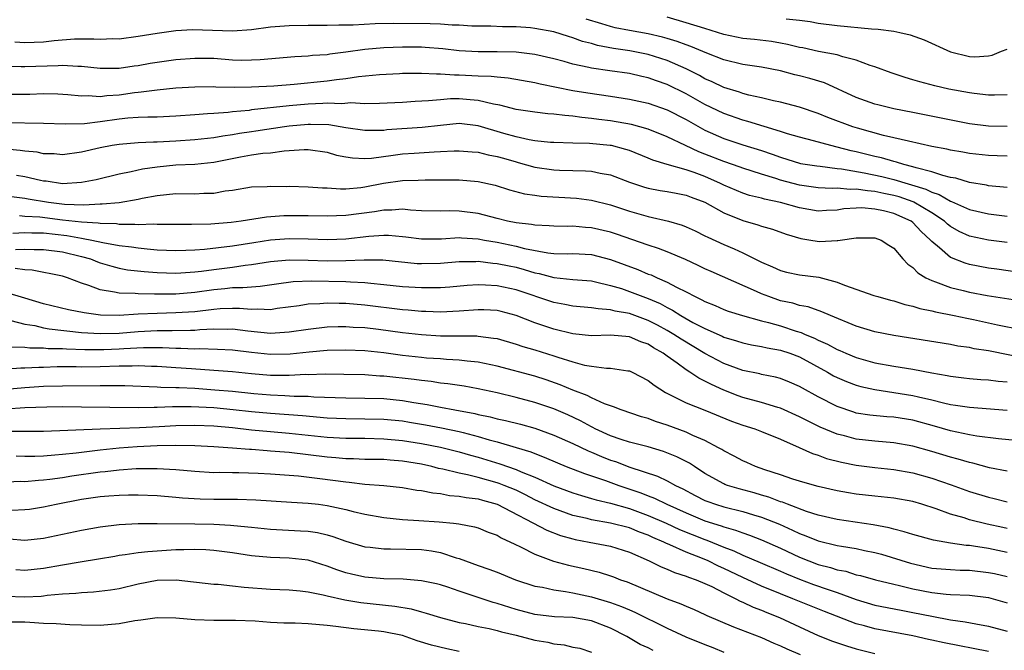
# Model space of a CAD drawing. Units: inches. Extents: x 2577000 to 2580000, y 1545000 to 1548000.
# Drawn here: x 2577106 to 2577211, y 1546444 to 1546510 of the extents above; entities that cross this region are included whole.
import ezdxf

# ---------------------------------------------------------------- set-up
doc = ezdxf.new("R2010")
doc.units = ezdxf.units.IN
doc.header["$MEASUREMENT"] = 0
doc.layers.add('LD25771545_2ft', color=43, linetype='Continuous')

msp = doc.modelspace()

# ---------------------------------------------------------------- linework, layer by layer
at = {"layer": 'LD25771545_2ft'}
for points, elevation in [([(2577211, 1546495.87), (2577209.93, 1546495.93), (2577209, 1546495.96), (2577207, 1546496.17), (2577206.3, 1546496.3), (2577205, 1546496.51), (2577204.62, 1546496.62), (2577203, 1546496.91), (2577200.54, 1546497.46), (2577199, 1546497.84), (2577197.91, 1546498.09), (2577195.16, 1546498.84), (2577194.65, 1546499), (2577192, 1546500), (2577191, 1546500.42), (2577189, 1546501.08), (2577187, 1546501.61), (2577186.24, 1546501.76), (2577185, 1546502.07), (2577183.64, 1546502.36), (2577183, 1546502.53), (2577182.66, 1546502.66), (2577181, 1546503.17), (2577179.77, 1546503.77), (2577179, 1546504.09), (2577178.42, 1546504.42), (2577177, 1546505.13), (2577175, 1546506.02), (2577173, 1546506.65), (2577171.05, 1546507.05), (2577169.31, 1546507.31), (2577167.62, 1546507.62), (2577167, 1546507.81), (2577166.04, 1546508.04), (2577165, 1546508.43), (2577164.56, 1546508.56), (2577163, 1546509.06), (2577161, 1546509.43), (2577160.53, 1546509.47), (2577159, 1546509.58), (2577157.58, 1546509.58), (2577156.35, 1546509.65), (2577155, 1546509.65), (2577154.33, 1546509.67), (2577153, 1546509.75), (2577152.25, 1546509.75), (2577151, 1546509.86), (2577149.92, 1546509.92), (2577146.06, 1546509.94), (2577144.09, 1546509.91), (2577141.76, 1546509.76), (2577140.23, 1546509.77), (2577139, 1546509.72), (2577137, 1546509.74), (2577135, 1546509.71), (2577133, 1546509.54), (2577131, 1546509.27), (2577129, 1546509.12), (2577124.74, 1546509.26), (2577123, 1546509.16), (2577121, 1546508.89), (2577119, 1546508.55), (2577117, 1546508.3), (2577116.31, 1546508.31), (2577115, 1546508.26), (2577114.3, 1546508.3), (2577112.28, 1546508.28), (2577110.1, 1546508.1), (2577109, 1546507.97), (2577107, 1546507.9), (2577105.96, 1546507.96)], 7852), ([(2577211, 1546499.02), (2577209, 1546499.07), (2577207, 1546499.32), (2577205.58, 1546499.58), (2577201, 1546500.5), (2577199, 1546500.91), (2577197.31, 1546501.31), (2577197, 1546501.4), (2577195, 1546502.1), (2577191.64, 1546503.64), (2577190.11, 1546504.11), (2577189, 1546504.41), (2577188.52, 1546504.52), (2577187, 1546504.93), (2577185, 1546505.31), (2577183, 1546505.6), (2577181, 1546506.11), (2577179.19, 1546506.81), (2577177.5, 1546507.5), (2577177, 1546507.68), (2577176.05, 1546508.05), (2577175, 1546508.37), (2577174.51, 1546508.51), (2577173, 1546508.86), (2577171, 1546509.19), (2577169.49, 1546509.49), (2577169, 1546509.61), (2577168.08, 1546509.92), (2577166.41, 1546510.41)], 7850), ([(2577211, 1546502.39), (2577209.65, 1546502.35), (2577209, 1546502.36), (2577207.48, 1546502.52), (2577207, 1546502.59), (2577204.83, 1546503), (2577203.34, 1546503.34), (2577201.75, 1546503.75), (2577201, 1546503.99), (2577200.21, 1546504.21), (2577198.71, 1546504.71), (2577197, 1546505.35), (2577196.49, 1546505.51), (2577195, 1546506.07), (2577193.59, 1546506.41), (2577193, 1546506.61), (2577191.02, 1546506.98), (2577189.35, 1546507.35), (2577189, 1546507.41), (2577187.73, 1546507.73), (2577187, 1546507.87), (2577186.04, 1546508.04), (2577184.24, 1546508.24), (2577183, 1546508.36), (2577181, 1546508.78), (2577180.33, 1546509), (2577179, 1546509.4), (2577177, 1546510.03), (2577175, 1546510.6)], 7848), ([(2577187.58, 1546510.42), (2577189, 1546510.29), (2577190.15, 1546510.15), (2577191, 1546509.99), (2577193, 1546509.74), (2577196.63, 1546509.37), (2577197.34, 1546509.34), (2577199, 1546509.12), (2577199.62, 1546509), (2577200.74, 1546508.74), (2577202.21, 1546508.21), (2577205, 1546506.94), (2577207, 1546506.43), (2577207.58, 1546506.42), (2577209, 1546506.5), (2577209.41, 1546506.59), (2577210.39, 1546507), (2577211, 1546507.23)], 7846), ([(2577211, 1546492.56), (2577209, 1546492.75), (2577208.8, 1546492.8), (2577207, 1546493.09), (2577205.54, 1546493.54), (2577205, 1546493.64), (2577204.17, 1546493.83), (2577203, 1546494.24), (2577201.36, 1546494.64), (2577201, 1546494.77), (2577200.05, 1546495), (2577199.26, 1546495.26), (2577199, 1546495.31), (2577197.7, 1546495.7), (2577197, 1546495.86), (2577195, 1546496.35), (2577194.46, 1546496.46), (2577193, 1546496.85), (2577192.32, 1546497), (2577190.49, 1546497.51), (2577189, 1546497.89), (2577187.75, 1546498.25), (2577187, 1546498.5), (2577183.55, 1546499.55), (2577183, 1546499.69), (2577181, 1546500.41), (2577179, 1546501.37), (2577177, 1546502.49), (2577175, 1546503.49), (2577173.87, 1546503.87), (2577173, 1546504.18), (2577172.32, 1546504.32), (2577171, 1546504.63), (2577168.94, 1546504.94), (2577167, 1546505.2), (2577166.72, 1546505.28), (2577165, 1546505.63), (2577164.09, 1546505.91), (2577163, 1546506.21), (2577161, 1546506.67), (2577159, 1546506.9), (2577157, 1546506.95), (2577155, 1546506.95), (2577153, 1546507.05), (2577151.25, 1546507.25), (2577149.4, 1546507.4), (2577149, 1546507.42), (2577147, 1546507.44), (2577145, 1546507.37), (2577143, 1546507.19), (2577141, 1546506.9), (2577139.31, 1546506.69), (2577139, 1546506.64), (2577137.46, 1546506.54), (2577137, 1546506.48), (2577135.58, 1546506.42), (2577131.91, 1546506.09), (2577131, 1546506.05), (2577129.96, 1546506.04), (2577129, 1546506.07), (2577127, 1546506.22), (2577125, 1546506.25), (2577123, 1546506.09), (2577121, 1546505.82), (2577120.29, 1546505.71), (2577119, 1546505.47), (2577118.58, 1546505.42), (2577117, 1546505.18), (2577115, 1546505.18), (2577113, 1546505.4), (2577112.61, 1546505.39), (2577111, 1546505.5), (2577110.54, 1546505.46), (2577107, 1546505.34), (2577106.63, 1546505.36), (2577105, 1546505.38)], 7854), ([(2577105, 1546502.44), (2577107.53, 1546502.47), (2577109, 1546502.53), (2577110.49, 1546502.49), (2577111.57, 1546502.43), (2577113, 1546502.27), (2577113.7, 1546502.3), (2577115, 1546502.2), (2577115.7, 1546502.3), (2577117, 1546502.38), (2577118.63, 1546502.63), (2577119, 1546502.67), (2577119.31, 1546502.69), (2577121, 1546502.93), (2577123, 1546503.11), (2577125, 1546503.24), (2577127, 1546503.26), (2577127.24, 1546503.24), (2577129.21, 1546503.21), (2577131, 1546503.22), (2577133.35, 1546503.35), (2577135.51, 1546503.51), (2577139, 1546503.86), (2577140.01, 1546504.01), (2577141, 1546504.11), (2577142.32, 1546504.32), (2577144.55, 1546504.55), (2577146.65, 1546504.65), (2577147, 1546504.67), (2577149, 1546504.69), (2577150.6, 1546504.6), (2577151, 1546504.62), (2577152.5, 1546504.5), (2577153, 1546504.5), (2577155, 1546504.41), (2577156.37, 1546504.37), (2577157, 1546504.29), (2577158.18, 1546504.18), (2577161, 1546503.69), (2577161.55, 1546503.56), (2577165, 1546502.86), (2577166.59, 1546502.59), (2577169, 1546502.24), (2577171, 1546501.91), (2577173, 1546501.49), (2577175, 1546500.81), (2577177, 1546499.77), (2577177.49, 1546499.49), (2577179, 1546498.65), (2577181, 1546497.75), (2577183, 1546497.1), (2577185, 1546496.49), (2577186.11, 1546496.11), (2577187, 1546495.77), (2577189.12, 1546495.12), (2577190.85, 1546494.85), (2577191.18, 1546494.82), (2577193, 1546494.58), (2577193.46, 1546494.54), (2577195.87, 1546494.13), (2577197.73, 1546493.73), (2577199, 1546493.4), (2577202.38, 1546492.38), (2577203, 1546492.06), (2577203.81, 1546491.81), (2577205, 1546491.11), (2577205.09, 1546491.09), (2577207, 1546490.23), (2577209, 1546489.76), (2577211, 1546489.54)], 7856), ([(2577211, 1546486.74), (2577209, 1546486.97), (2577207, 1546487.41), (2577205.91, 1546487.91), (2577205, 1546488.43), (2577204.68, 1546488.68), (2577204.34, 1546489), (2577203, 1546489.88), (2577201.12, 1546491), (2577201.04, 1546491.04), (2577199.56, 1546491.56), (2577199, 1546491.71), (2577197.93, 1546491.93), (2577197, 1546492.15), (2577196.2, 1546492.2), (2577195, 1546492.4), (2577194.37, 1546492.37), (2577193, 1546492.48), (2577192.46, 1546492.46), (2577191, 1546492.53), (2577189, 1546492.8), (2577187, 1546493.33), (2577186.49, 1546493.51), (2577185, 1546493.98), (2577183, 1546494.63), (2577182.73, 1546494.73), (2577181, 1546495.31), (2577179, 1546496.11), (2577178.35, 1546496.35), (2577176.95, 1546497), (2577175, 1546497.93), (2577173, 1546498.74), (2577171.23, 1546499.23), (2577169, 1546499.62), (2577167.77, 1546499.77), (2577167, 1546499.89), (2577165.98, 1546499.98), (2577165, 1546500.13), (2577164.18, 1546500.18), (2577163, 1546500.34), (2577162.38, 1546500.38), (2577161, 1546500.54), (2577159, 1546500.83), (2577157.29, 1546501.29), (2577156.61, 1546501.39), (2577155, 1546501.79), (2577154.16, 1546501.84), (2577153, 1546501.96), (2577152.05, 1546501.95), (2577151, 1546501.87), (2577149.74, 1546501.74), (2577148.31, 1546501.69), (2577147, 1546501.59), (2577144.55, 1546501.45), (2577143, 1546501.44), (2577141.52, 1546501.52), (2577140.56, 1546501.44), (2577139, 1546501.5), (2577138.54, 1546501.46), (2577137, 1546501.4), (2577135, 1546501.21), (2577131, 1546500.78), (2577130.74, 1546500.74), (2577129, 1546500.58), (2577128.52, 1546500.52), (2577127, 1546500.42), (2577126.36, 1546500.36), (2577125, 1546500.27), (2577123, 1546500.11), (2577121, 1546500.02), (2577120.02, 1546500.02), (2577119, 1546499.98), (2577117.9, 1546499.9), (2577117, 1546499.8), (2577115, 1546499.51), (2577113.32, 1546499.32), (2577111.27, 1546499.27), (2577109, 1546499.35), (2577105, 1546499.41)], 7858), ([(2577213, 1546483.47), (2577209.9, 1546483.9), (2577209, 1546484.02), (2577207, 1546484.41), (2577206.54, 1546484.54), (2577205.1, 1546485.1), (2577205, 1546485.16), (2577203.84, 1546486.16), (2577203, 1546486.85), (2577202.87, 1546487), (2577201.89, 1546487.89), (2577201, 1546488.87), (2577200.83, 1546489), (2577199, 1546489.81), (2577197.91, 1546490.09), (2577197, 1546490.28), (2577195.6, 1546490.4), (2577195, 1546490.39), (2577193.7, 1546490.3), (2577193, 1546490.18), (2577191.87, 1546490.13), (2577191, 1546490.06), (2577189, 1546490.41), (2577187, 1546490.99), (2577185.32, 1546491.32), (2577185, 1546491.42), (2577183.73, 1546491.73), (2577183, 1546491.98), (2577181, 1546492.83), (2577180.66, 1546493), (2577179, 1546493.72), (2577177.85, 1546494.15), (2577177, 1546494.44), (2577175.01, 1546495.01), (2577173.47, 1546495.47), (2577173, 1546495.68), (2577171, 1546496.47), (2577170.61, 1546496.61), (2577169.1, 1546497), (2577168.97, 1546497.03), (2577166.77, 1546497.23), (2577165, 1546497.26), (2577163, 1546497.33), (2577162.65, 1546497.35), (2577161, 1546497.52), (2577160.38, 1546497.62), (2577159, 1546497.92), (2577157.71, 1546498.29), (2577155, 1546499.11), (2577153, 1546499.33), (2577151, 1546499.15), (2577149.06, 1546498.94), (2577145.34, 1546498.66), (2577145, 1546498.61), (2577143.39, 1546498.61), (2577143, 1546498.59), (2577141, 1546498.88), (2577139.19, 1546499.19), (2577137.25, 1546499.25), (2577137, 1546499.24), (2577135, 1546499.07), (2577134.51, 1546499), (2577131.46, 1546498.54), (2577131, 1546498.48), (2577129.72, 1546498.28), (2577129, 1546498.16), (2577127.98, 1546498.02), (2577127, 1546497.84), (2577125, 1546497.63), (2577123, 1546497.48), (2577121, 1546497.36), (2577120.64, 1546497.36), (2577119, 1546497.29), (2577117, 1546497.13), (2577116.25, 1546497), (2577115, 1546496.76), (2577113, 1546496.3), (2577111, 1546496.04), (2577110.12, 1546496.12), (2577109, 1546496.14), (2577108.3, 1546496.3), (2577107, 1546496.42), (2577106.5, 1546496.5), (2577104.65, 1546496.65)], 7860), ([(2577106.12, 1546493.88), (2577107, 1546493.74), (2577108.66, 1546493.34), (2577109, 1546493.28), (2577109.26, 1546493.26), (2577111, 1546492.99), (2577113, 1546493.12), (2577114.57, 1546493.43), (2577117, 1546494.01), (2577118.26, 1546494.26), (2577119.46, 1546494.54), (2577121, 1546494.77), (2577123, 1546494.96), (2577125, 1546495.05), (2577127, 1546495.26), (2577129.82, 1546495.82), (2577131, 1546496.02), (2577132.19, 1546496.19), (2577133, 1546496.25), (2577134.45, 1546496.45), (2577135, 1546496.47), (2577136.59, 1546496.59), (2577137, 1546496.59), (2577139, 1546496.3), (2577140, 1546496), (2577141, 1546495.81), (2577141.7, 1546495.7), (2577143, 1546495.65), (2577143.69, 1546495.69), (2577145.98, 1546495.98), (2577147, 1546496.13), (2577148.22, 1546496.22), (2577150.35, 1546496.35), (2577151, 1546496.37), (2577152.45, 1546496.45), (2577153, 1546496.46), (2577154.36, 1546496.36), (2577155, 1546496.32), (2577156.04, 1546496.04), (2577157, 1546495.86), (2577157.66, 1546495.66), (2577159, 1546495.27), (2577159.22, 1546495.22), (2577161, 1546494.73), (2577163, 1546494.43), (2577163.61, 1546494.39), (2577165, 1546494.35), (2577166.34, 1546494.34), (2577167, 1546494.29), (2577167.91, 1546494.09), (2577169, 1546493.92), (2577171, 1546493.14), (2577172.6, 1546492.6), (2577173, 1546492.49), (2577174.26, 1546492.26), (2577175, 1546492.15), (2577175.95, 1546491.95), (2577177, 1546491.76), (2577177.54, 1546491.54), (2577179, 1546491.01), (2577181, 1546489.89), (2577183, 1546489.06), (2577184.61, 1546488.61), (2577185, 1546488.46), (2577186.15, 1546488.15), (2577187.61, 1546487.61), (2577189.16, 1546487.16), (2577190.2, 1546487), (2577190.88, 1546486.88), (2577191.16, 1546486.84), (2577193, 1546486.95), (2577193.06, 1546486.94), (2577193.33, 1546487), (2577195, 1546487.23), (2577197, 1546487.22), (2577197.64, 1546487), (2577198.45, 1546486.45), (2577199, 1546486.14), (2577199.94, 1546485), (2577200.46, 1546484.46), (2577201, 1546484.1), (2577201.52, 1546483.52), (2577202.39, 1546483), (2577203, 1546482.7), (2577203.42, 1546482.58), (2577205, 1546481.98), (2577206.34, 1546481.66), (2577207, 1546481.49), (2577208.87, 1546481.13), (2577212.56, 1546480.56)], 7862), ([(2577105.6, 1546491.6), (2577107, 1546491.43), (2577107.36, 1546491.36), (2577109.51, 1546491), (2577111.2, 1546490.8), (2577113.27, 1546490.73), (2577115, 1546490.82), (2577115.18, 1546490.82), (2577117.01, 1546490.99), (2577119, 1546491.33), (2577119.43, 1546491.43), (2577121, 1546491.72), (2577123, 1546491.92), (2577125, 1546491.91), (2577125.97, 1546491.97), (2577127, 1546491.97), (2577128.21, 1546492.21), (2577129, 1546492.3), (2577131, 1546492.63), (2577132.67, 1546492.67), (2577133, 1546492.7), (2577134.67, 1546492.67), (2577135, 1546492.69), (2577137, 1546492.65), (2577138.53, 1546492.53), (2577139, 1546492.52), (2577140.43, 1546492.43), (2577141, 1546492.44), (2577142.57, 1546492.57), (2577143, 1546492.63), (2577144.98, 1546493.02), (2577147, 1546493.31), (2577148.65, 1546493.35), (2577149.39, 1546493.39), (2577153, 1546493.37), (2577155, 1546493.2), (2577156.8, 1546492.8), (2577158.31, 1546492.31), (2577159.89, 1546491.89), (2577161, 1546491.76), (2577161.66, 1546491.66), (2577165.42, 1546491.42), (2577167, 1546491.23), (2577169, 1546490.73), (2577171, 1546490.06), (2577173, 1546489.48), (2577175.14, 1546489), (2577176.58, 1546488.58), (2577177, 1546488.41), (2577177.97, 1546487.97), (2577179, 1546487.46), (2577179.3, 1546487.3), (2577181, 1546486.53), (2577182.08, 1546486.08), (2577183, 1546485.65), (2577185, 1546484.64), (2577186.15, 1546484.15), (2577187, 1546483.76), (2577187.62, 1546483.61), (2577189, 1546483.32), (2577191.07, 1546483.07), (2577193, 1546482.54), (2577193.78, 1546482.22), (2577196.86, 1546481.14), (2577197.31, 1546481), (2577198.64, 1546480.64), (2577199, 1546480.55), (2577200.17, 1546480.17), (2577201, 1546480), (2577201.75, 1546479.75), (2577203, 1546479.5), (2577203.39, 1546479.39), (2577205.38, 1546479), (2577206.71, 1546478.71), (2577207.43, 1546478.57), (2577209.97, 1546478.03), (2577212.49, 1546477.51)], 7864), ([(2577213.69, 1546474.31), (2577209, 1546475.27), (2577207.49, 1546475.49), (2577207, 1546475.6), (2577205.77, 1546475.77), (2577205, 1546475.92), (2577199, 1546476.87), (2577197, 1546477.26), (2577195, 1546477.87), (2577192.29, 1546479), (2577191.39, 1546479.39), (2577189.91, 1546479.91), (2577189, 1546480.07), (2577188.3, 1546480.3), (2577187, 1546480.57), (2577185.75, 1546481), (2577185, 1546481.29), (2577184.45, 1546481.55), (2577179.65, 1546483.65), (2577179, 1546483.94), (2577178.29, 1546484.29), (2577176.93, 1546484.93), (2577175, 1546485.74), (2577174.09, 1546486.09), (2577173, 1546486.44), (2577169.62, 1546487.62), (2577169, 1546487.83), (2577167, 1546488.31), (2577166.34, 1546488.34), (2577165, 1546488.46), (2577164.45, 1546488.45), (2577163, 1546488.46), (2577162.52, 1546488.52), (2577161, 1546488.57), (2577160.65, 1546488.65), (2577159, 1546488.82), (2577158.09, 1546489), (2577157, 1546489.27), (2577155, 1546489.81), (2577153, 1546490.07), (2577151.92, 1546490.08), (2577151, 1546490.06), (2577149, 1546490.11), (2577147.84, 1546490.16), (2577147, 1546490.26), (2577145.85, 1546490.15), (2577145, 1546490.16), (2577144.02, 1546489.98), (2577141, 1546489.6), (2577139, 1546489.54), (2577137, 1546489.58), (2577135, 1546489.58), (2577134.44, 1546489.56), (2577132.58, 1546489.42), (2577129.9, 1546489), (2577128.86, 1546488.86), (2577126.68, 1546488.68), (2577124.64, 1546488.64), (2577123, 1546488.65), (2577122.66, 1546488.66), (2577121, 1546488.63), (2577120.67, 1546488.67), (2577119, 1546488.62), (2577118.66, 1546488.66), (2577117, 1546488.65), (2577116.7, 1546488.7), (2577115, 1546488.74), (2577114.78, 1546488.78), (2577113, 1546488.88), (2577111, 1546489.1), (2577108.59, 1546489.41), (2577107, 1546489.51), (2577106.43, 1546489.57)], 7866), ([(2577105.73, 1546487.73), (2577107, 1546487.8), (2577107.76, 1546487.76), (2577109, 1546487.75), (2577111.47, 1546487.47), (2577113, 1546487.19), (2577113.18, 1546487.18), (2577114.09, 1546487), (2577115.26, 1546486.74), (2577117, 1546486.43), (2577118.29, 1546486.29), (2577119, 1546486.17), (2577119.94, 1546486.06), (2577121, 1546485.97), (2577123, 1546485.89), (2577124.06, 1546485.94), (2577125, 1546485.96), (2577126.03, 1546486.02), (2577129, 1546486.38), (2577131.25, 1546486.75), (2577133, 1546487.01), (2577135, 1546487.15), (2577137, 1546487.14), (2577139.07, 1546487.07), (2577141, 1546487.14), (2577143.41, 1546487.41), (2577145, 1546487.51), (2577145.51, 1546487.51), (2577147, 1546487.39), (2577147.35, 1546487.35), (2577149, 1546487.13), (2577151.13, 1546487.13), (2577153, 1546487.26), (2577153.23, 1546487.24), (2577155, 1546487.13), (2577155.66, 1546487), (2577157, 1546486.77), (2577159, 1546486.35), (2577159.89, 1546486.11), (2577162.36, 1546485.64), (2577163, 1546485.58), (2577164.45, 1546485.55), (2577165, 1546485.56), (2577167, 1546485.46), (2577169, 1546484.94), (2577171.88, 1546483.88), (2577173, 1546483.4), (2577173.3, 1546483.3), (2577173.93, 1546483), (2577175, 1546482.55), (2577176, 1546482), (2577177, 1546481.51), (2577177.97, 1546481), (2577178.68, 1546480.68), (2577179, 1546480.49), (2577180.07, 1546480.07), (2577181, 1546479.65), (2577181.47, 1546479.47), (2577182.96, 1546479), (2577185, 1546478.45), (2577185.74, 1546478.26), (2577187, 1546477.9), (2577188.65, 1546477.35), (2577189.2, 1546477.2), (2577189.61, 1546477), (2577190.61, 1546476.61), (2577191, 1546476.4), (2577191.98, 1546475.98), (2577193, 1546475.4), (2577193.29, 1546475.29), (2577193.91, 1546475), (2577195, 1546474.55), (2577197, 1546474), (2577199, 1546473.64), (2577201, 1546473.31), (2577203, 1546472.93), (2577204.65, 1546472.65), (2577205, 1546472.57), (2577206.4, 1546472.4), (2577207, 1546472.32), (2577208.22, 1546472.22), (2577209, 1546472.18), (2577210.04, 1546472.04), (2577211, 1546471.97)], 7868), ([(2577106.02, 1546485.98), (2577107, 1546486.04), (2577107.99, 1546486), (2577109, 1546485.99), (2577111, 1546485.74), (2577113, 1546485.27), (2577113.97, 1546485), (2577114.7, 1546484.7), (2577115, 1546484.59), (2577116.22, 1546484.22), (2577117, 1546484.02), (2577117.86, 1546483.86), (2577119.65, 1546483.65), (2577121, 1546483.55), (2577123, 1546483.49), (2577123.51, 1546483.51), (2577125, 1546483.63), (2577125.71, 1546483.71), (2577127, 1546483.89), (2577129, 1546484.12), (2577130.34, 1546484.34), (2577131, 1546484.4), (2577133, 1546484.72), (2577135, 1546484.9), (2577137, 1546484.87), (2577139, 1546484.79), (2577141, 1546484.82), (2577142.91, 1546484.91), (2577144.9, 1546484.9), (2577148.53, 1546484.53), (2577149, 1546484.5), (2577151, 1546484.54), (2577153, 1546484.73), (2577154.74, 1546484.74), (2577155, 1546484.76), (2577156.56, 1546484.56), (2577157, 1546484.53), (2577158.26, 1546484.26), (2577159, 1546484.12), (2577159.88, 1546483.88), (2577161, 1546483.53), (2577161.45, 1546483.45), (2577163, 1546483.03), (2577165, 1546482.83), (2577167, 1546482.66), (2577167.42, 1546482.58), (2577169, 1546482.2), (2577170.15, 1546481.85), (2577171, 1546481.56), (2577172.44, 1546481), (2577173, 1546480.8), (2577174.26, 1546480.26), (2577175, 1546479.84), (2577175.57, 1546479.57), (2577176.43, 1546479), (2577177.72, 1546478.28), (2577179, 1546477.62), (2577180.81, 1546476.81), (2577181, 1546476.7), (2577182.33, 1546476.33), (2577183, 1546476.1), (2577183.91, 1546475.91), (2577185, 1546475.73), (2577185.58, 1546475.58), (2577187, 1546475.33), (2577187.99, 1546475), (2577189, 1546474.61), (2577191.99, 1546473), (2577192.62, 1546472.62), (2577193, 1546472.43), (2577194, 1546472), (2577195, 1546471.62), (2577195.49, 1546471.49), (2577197, 1546471.15), (2577199, 1546470.86), (2577201, 1546470.54), (2577201.62, 1546470.38), (2577203, 1546470.08), (2577204.24, 1546469.76), (2577205, 1546469.59), (2577205.52, 1546469.52), (2577207, 1546469.28), (2577211, 1546468.99)], 7870), ([(2577213, 1546465.64), (2577210.08, 1546465.92), (2577207.78, 1546466.22), (2577207, 1546466.36), (2577205, 1546466.79), (2577203.29, 1546467.29), (2577201, 1546467.91), (2577199, 1546468.23), (2577198.27, 1546468.27), (2577196.45, 1546468.45), (2577195, 1546468.67), (2577194.75, 1546468.75), (2577193, 1546469.35), (2577191, 1546470.38), (2577189.31, 1546471.3), (2577189, 1546471.49), (2577187.94, 1546471.94), (2577187, 1546472.32), (2577186.47, 1546472.47), (2577185, 1546472.76), (2577184.81, 1546472.81), (2577183, 1546473.17), (2577181, 1546473.92), (2577179, 1546474.99), (2577176.48, 1546476.48), (2577175.7, 1546477), (2577175, 1546477.42), (2577173.98, 1546477.98), (2577173, 1546478.49), (2577171, 1546479.22), (2577169.48, 1546479.48), (2577169, 1546479.62), (2577167.7, 1546479.7), (2577167, 1546479.83), (2577165, 1546480), (2577164.17, 1546480.17), (2577163, 1546480.37), (2577159, 1546481.74), (2577157, 1546482.16), (2577155.77, 1546482.23), (2577155, 1546482.24), (2577153.83, 1546482.17), (2577151.99, 1546482.01), (2577151, 1546481.94), (2577150.08, 1546481.92), (2577149, 1546481.92), (2577147, 1546482.04), (2577145, 1546482.26), (2577143.62, 1546482.38), (2577143, 1546482.46), (2577141.48, 1546482.52), (2577141, 1546482.57), (2577137.36, 1546482.64), (2577135.42, 1546482.58), (2577133.66, 1546482.34), (2577131.93, 1546482.07), (2577131, 1546482.01), (2577130.08, 1546481.92), (2577129, 1546481.92), (2577128.17, 1546481.83), (2577127, 1546481.74), (2577125, 1546481.44), (2577123, 1546481.26), (2577121, 1546481.26), (2577120.72, 1546481.28), (2577119, 1546481.29), (2577118.67, 1546481.33), (2577117, 1546481.36), (2577116.51, 1546481.49), (2577115, 1546481.72), (2577113.8, 1546482.2), (2577113, 1546482.44), (2577111.54, 1546483), (2577111, 1546483.17), (2577107.8, 1546483.8), (2577107, 1546483.84), (2577106, 1546484)], 7872), ([(2577211, 1546462.51), (2577209.12, 1546462.88), (2577207.35, 1546463.35), (2577207, 1546463.42), (2577205.79, 1546463.79), (2577205, 1546463.99), (2577203, 1546464.6), (2577201, 1546465.16), (2577199, 1546465.52), (2577197, 1546465.68), (2577195, 1546465.91), (2577193.76, 1546466.24), (2577193, 1546466.42), (2577191.18, 1546467.18), (2577189.84, 1546467.84), (2577189, 1546468.28), (2577187, 1546469.2), (2577186.73, 1546469.27), (2577185, 1546469.79), (2577183, 1546470.32), (2577182.5, 1546470.5), (2577181, 1546471.1), (2577179.68, 1546471.68), (2577179, 1546472.06), (2577178.35, 1546472.35), (2577177.41, 1546473), (2577177, 1546473.25), (2577176.05, 1546473.95), (2577175, 1546474.69), (2577174.58, 1546475), (2577173.57, 1546475.57), (2577173, 1546475.95), (2577172.22, 1546476.22), (2577171, 1546476.75), (2577169, 1546476.93), (2577167, 1546476.86), (2577165, 1546477.05), (2577163, 1546477.54), (2577161, 1546478.21), (2577159, 1546479.01), (2577157.42, 1546479.42), (2577157, 1546479.52), (2577155.59, 1546479.59), (2577155, 1546479.6), (2577153, 1546479.46), (2577151, 1546479.37), (2577149.44, 1546479.44), (2577149, 1546479.44), (2577147.58, 1546479.58), (2577147, 1546479.61), (2577143, 1546480.11), (2577141, 1546480.29), (2577140.28, 1546480.28), (2577139, 1546480.32), (2577138.24, 1546480.24), (2577137, 1546480.2), (2577136.03, 1546480.03), (2577133.73, 1546479.73), (2577133, 1546479.61), (2577131.67, 1546479.67), (2577131, 1546479.63), (2577129.74, 1546479.74), (2577129, 1546479.74), (2577127.7, 1546479.7), (2577127, 1546479.65), (2577125, 1546479.41), (2577123, 1546479.27), (2577121, 1546479.23), (2577119, 1546479.13), (2577117, 1546478.99), (2577115.03, 1546479.03), (2577113.28, 1546479.28), (2577111.62, 1546479.62), (2577109, 1546480.23), (2577107, 1546480.85), (2577105, 1546481.43)], 7874), ([(2577105.54, 1546478.46), (2577107, 1546478.1), (2577108.07, 1546477.93), (2577109, 1546477.7), (2577109.59, 1546477.59), (2577113, 1546477.21), (2577115, 1546477.08), (2577117, 1546477.13), (2577119, 1546477.3), (2577121, 1546477.41), (2577122.59, 1546477.41), (2577124.56, 1546477.44), (2577125, 1546477.46), (2577125.52, 1546477.52), (2577127, 1546477.59), (2577128.43, 1546477.57), (2577129, 1546477.59), (2577130.62, 1546477.38), (2577133, 1546477.15), (2577135, 1546477.27), (2577137, 1546477.57), (2577139, 1546477.79), (2577140.16, 1546477.84), (2577141, 1546477.84), (2577141.78, 1546477.78), (2577143, 1546477.72), (2577144.44, 1546477.56), (2577147, 1546477.21), (2577149, 1546476.98), (2577151, 1546476.86), (2577152.86, 1546476.86), (2577154.84, 1546476.84), (2577155, 1546476.83), (2577156.62, 1546476.62), (2577157, 1546476.55), (2577159, 1546475.97), (2577159.72, 1546475.72), (2577161, 1546475.35), (2577163, 1546474.73), (2577163.42, 1546474.58), (2577165, 1546474.08), (2577166.25, 1546473.75), (2577167, 1546473.62), (2577168.57, 1546473.43), (2577169, 1546473.44), (2577170.85, 1546473.15), (2577171, 1546473.14), (2577171.31, 1546473), (2577173, 1546472.12), (2577173.61, 1546471.61), (2577174.83, 1546470.83), (2577175.46, 1546470.54), (2577177, 1546469.75), (2577179, 1546468.98), (2577181.81, 1546467.81), (2577183, 1546467.39), (2577184.29, 1546467), (2577185, 1546466.73), (2577187, 1546465.89), (2577188.98, 1546465.02), (2577190.38, 1546464.38), (2577191, 1546464.2), (2577191.87, 1546463.87), (2577193.47, 1546463.47), (2577195, 1546463.16), (2577197, 1546462.89), (2577199, 1546462.68), (2577201, 1546462.34), (2577203, 1546461.78), (2577205.07, 1546461.07), (2577207, 1546460.37), (2577209, 1546459.76), (2577209.62, 1546459.62), (2577211, 1546459.26)], 7876), ([(2577211, 1546456.44), (2577210.53, 1546456.53), (2577208.88, 1546456.88), (2577207, 1546457.37), (2577206.45, 1546457.55), (2577205, 1546457.96), (2577203.49, 1546458.51), (2577201.97, 1546459), (2577201, 1546459.3), (2577199, 1546459.65), (2577197, 1546459.85), (2577195, 1546460.09), (2577194.21, 1546460.21), (2577193, 1546460.43), (2577191, 1546460.88), (2577189.36, 1546461.36), (2577188.32, 1546461.68), (2577187, 1546462.13), (2577185.34, 1546462.66), (2577184.36, 1546463), (2577183.43, 1546463.43), (2577183, 1546463.6), (2577182.1, 1546464.1), (2577181, 1546464.65), (2577180.79, 1546464.79), (2577180.42, 1546465), (2577179, 1546465.75), (2577177.7, 1546466.3), (2577177, 1546466.64), (2577175, 1546467.37), (2577173.77, 1546467.77), (2577173, 1546468.08), (2577172.28, 1546468.28), (2577170.12, 1546469), (2577169.33, 1546469.33), (2577169, 1546469.42), (2577168.35, 1546469.65), (2577167, 1546470.27), (2577166.53, 1546470.53), (2577165, 1546471.1), (2577163.67, 1546471.67), (2577162.18, 1546472.18), (2577161, 1546472.56), (2577157, 1546473.64), (2577155, 1546474.06), (2577153.83, 1546474.17), (2577153, 1546474.27), (2577151.66, 1546474.33), (2577151, 1546474.4), (2577149.51, 1546474.49), (2577149, 1546474.54), (2577147, 1546474.76), (2577145, 1546475.04), (2577143, 1546475.25), (2577141, 1546475.33), (2577139, 1546475.28), (2577137.11, 1546475.11), (2577135.1, 1546474.9), (2577133, 1546474.86), (2577131, 1546475.07), (2577129, 1546475.33), (2577127.41, 1546475.41), (2577125.46, 1546475.46), (2577125, 1546475.44), (2577123.52, 1546475.52), (2577123, 1546475.51), (2577121.58, 1546475.58), (2577119.57, 1546475.57), (2577117.48, 1546475.48), (2577117, 1546475.44), (2577115.37, 1546475.37), (2577113.36, 1546475.36), (2577111.43, 1546475.43), (2577111, 1546475.47), (2577109.49, 1546475.49), (2577109, 1546475.54), (2577107.55, 1546475.55), (2577107, 1546475.63), (2577105.64, 1546475.64)], 7878), ([(2577211, 1546453.91), (2577209, 1546454.31), (2577207.43, 1546454.57), (2577207, 1546454.62), (2577206.64, 1546454.64), (2577205, 1546454.88), (2577203.19, 1546455.19), (2577201, 1546455.81), (2577200.1, 1546456.1), (2577199, 1546456.36), (2577198.51, 1546456.51), (2577196.82, 1546456.82), (2577193, 1546457.38), (2577191, 1546457.84), (2577189.76, 1546458.24), (2577187.73, 1546459), (2577187.21, 1546459.21), (2577187, 1546459.27), (2577185.75, 1546459.75), (2577185, 1546459.96), (2577184.2, 1546460.2), (2577182.63, 1546460.63), (2577181.39, 1546461), (2577181.11, 1546461.11), (2577181, 1546461.16), (2577179, 1546462.28), (2577177.88, 1546463), (2577177.35, 1546463.35), (2577176.03, 1546464.03), (2577174.6, 1546464.6), (2577173, 1546465.08), (2577171, 1546465.59), (2577170.14, 1546465.86), (2577169, 1546466.25), (2577167.39, 1546467), (2577167.14, 1546467.14), (2577167, 1546467.2), (2577165.84, 1546467.84), (2577164.47, 1546468.47), (2577163, 1546469.11), (2577161, 1546469.78), (2577159, 1546470.31), (2577157, 1546470.8), (2577155, 1546471.24), (2577153.5, 1546471.5), (2577151.77, 1546471.77), (2577151, 1546471.84), (2577150.01, 1546472.01), (2577149, 1546472.11), (2577148.22, 1546472.22), (2577145, 1546472.56), (2577144.58, 1546472.58), (2577143, 1546472.7), (2577140.76, 1546472.76), (2577138.79, 1546472.79), (2577137, 1546472.73), (2577136.74, 1546472.74), (2577135, 1546472.65), (2577134.66, 1546472.66), (2577133, 1546472.66), (2577131, 1546472.82), (2577129, 1546473.03), (2577127, 1546473.18), (2577124.66, 1546473.34), (2577123, 1546473.47), (2577121, 1546473.6), (2577120.4, 1546473.6), (2577119, 1546473.67), (2577118.36, 1546473.64), (2577117, 1546473.65), (2577115, 1546473.57), (2577113, 1546473.54), (2577112.44, 1546473.56), (2577110.44, 1546473.56), (2577109, 1546473.51), (2577108.49, 1546473.51), (2577107, 1546473.41), (2577106.58, 1546473.42), (2577104.72, 1546473.28)], 7880), ([(2577105, 1546471.2), (2577107, 1546471.37), (2577109, 1546471.5), (2577111, 1546471.56), (2577115, 1546471.57), (2577115.59, 1546471.59), (2577117.58, 1546471.58), (2577121, 1546471.45), (2577121.42, 1546471.42), (2577123, 1546471.39), (2577123.36, 1546471.36), (2577125, 1546471.29), (2577127.13, 1546471.13), (2577129, 1546470.97), (2577131.26, 1546470.73), (2577133, 1546470.59), (2577134.54, 1546470.54), (2577135.53, 1546470.47), (2577137, 1546470.45), (2577137.6, 1546470.4), (2577141, 1546470.28), (2577143, 1546470.26), (2577145, 1546470.2), (2577147, 1546470.01), (2577148.2, 1546469.8), (2577149.59, 1546469.59), (2577151, 1546469.3), (2577152.54, 1546469), (2577154.63, 1546468.63), (2577155, 1546468.53), (2577156.27, 1546468.27), (2577157, 1546468.07), (2577157.88, 1546467.88), (2577159.48, 1546467.48), (2577161, 1546467.06), (2577163, 1546466.32), (2577165, 1546465.44), (2577166.65, 1546464.65), (2577167, 1546464.52), (2577168.06, 1546464.06), (2577169, 1546463.69), (2577169.53, 1546463.53), (2577171.05, 1546462.95), (2577173.99, 1546461.99), (2577175, 1546461.5), (2577175.89, 1546461), (2577176.65, 1546460.65), (2577177.95, 1546459.95), (2577179, 1546459.42), (2577179.29, 1546459.29), (2577180.11, 1546459), (2577181, 1546458.72), (2577183, 1546458.22), (2577184.13, 1546457.87), (2577185, 1546457.62), (2577186.88, 1546456.88), (2577188.27, 1546456.27), (2577189, 1546455.92), (2577189.67, 1546455.67), (2577191, 1546455.12), (2577193, 1546454.64), (2577193.45, 1546454.55), (2577195, 1546454.31), (2577195.89, 1546454.11), (2577197, 1546453.89), (2577197.7, 1546453.7), (2577200.77, 1546452.77), (2577203, 1546452.25), (2577205, 1546452.08), (2577206.03, 1546452.03), (2577207, 1546452.02), (2577209, 1546451.79), (2577209.66, 1546451.66), (2577211, 1546451.36)], 7882), ([(2577105, 1546469.11), (2577107, 1546469.24), (2577109.33, 1546469.33), (2577111, 1546469.35), (2577113, 1546469.33), (2577119, 1546469.24), (2577120.71, 1546469.29), (2577121, 1546469.28), (2577122.63, 1546469.37), (2577124.62, 1546469.38), (2577127, 1546469.25), (2577129.07, 1546469.06), (2577131, 1546468.84), (2577133, 1546468.64), (2577136.4, 1546468.4), (2577139, 1546468.17), (2577141, 1546468.08), (2577143, 1546468.07), (2577145, 1546468.03), (2577147, 1546467.83), (2577147.71, 1546467.71), (2577149.42, 1546467.42), (2577151.1, 1546467.1), (2577153, 1546466.7), (2577153.41, 1546466.59), (2577155, 1546466.19), (2577156.17, 1546465.83), (2577157, 1546465.62), (2577159, 1546465.03), (2577160.56, 1546464.56), (2577161, 1546464.37), (2577161.99, 1546463.99), (2577163.38, 1546463.38), (2577164.31, 1546463), (2577166.26, 1546462.26), (2577168.48, 1546461.52), (2577169.88, 1546461), (2577172.22, 1546460.22), (2577173, 1546459.9), (2577173.66, 1546459.66), (2577174.98, 1546459), (2577177, 1546458.09), (2577179, 1546457.26), (2577180.71, 1546456.71), (2577181, 1546456.6), (2577182.25, 1546456.25), (2577183, 1546455.97), (2577183.73, 1546455.73), (2577185, 1546455.24), (2577187, 1546454.36), (2577189, 1546453.41), (2577190, 1546453), (2577191, 1546452.62), (2577192.3, 1546452.3), (2577193, 1546452.06), (2577193.9, 1546451.9), (2577195, 1546451.54), (2577195.45, 1546451.45), (2577197.04, 1546451), (2577199, 1546450.53), (2577199.6, 1546450.4), (2577201, 1546450.05), (2577203, 1546449.64), (2577204.53, 1546449.47), (2577205, 1546449.44), (2577207, 1546449.37), (2577209, 1546449.12), (2577211, 1546448.55)], 7884), ([(2577105, 1546466.76), (2577107, 1546466.74), (2577109, 1546466.74), (2577115, 1546467), (2577119.13, 1546467.13), (2577121.24, 1546467.24), (2577123, 1546467.36), (2577125, 1546467.39), (2577127, 1546467.3), (2577129, 1546467.12), (2577131, 1546466.9), (2577133, 1546466.7), (2577135, 1546466.53), (2577139, 1546466.1), (2577141, 1546465.99), (2577143, 1546465.99), (2577145, 1546465.95), (2577147, 1546465.77), (2577149, 1546465.45), (2577151, 1546465.06), (2577153, 1546464.57), (2577154.2, 1546464.2), (2577155, 1546464), (2577157.3, 1546463.3), (2577159, 1546462.7), (2577159.55, 1546462.45), (2577161, 1546461.87), (2577163, 1546460.96), (2577165, 1546460.22), (2577165.93, 1546459.93), (2577167, 1546459.63), (2577167.48, 1546459.48), (2577169, 1546459.12), (2577171, 1546458.55), (2577173, 1546457.83), (2577174.88, 1546457), (2577176.32, 1546456.32), (2577179, 1546455.26), (2577179.2, 1546455.2), (2577181, 1546454.45), (2577182.06, 1546454.06), (2577183, 1546453.62), (2577184.84, 1546452.84), (2577187, 1546451.9), (2577187.62, 1546451.62), (2577189, 1546451.06), (2577190.5, 1546450.5), (2577192.04, 1546449.96), (2577193, 1546449.64), (2577195, 1546448.92), (2577197, 1546448.32), (2577199.77, 1546447.77), (2577201, 1546447.55), (2577203, 1546447.13), (2577205, 1546446.76), (2577206.56, 1546446.56), (2577207.68, 1546446.32), (2577209, 1546446.08), (2577211, 1546445.56)], 7886), ([(2577209, 1546443.39), (2577204.31, 1546444.31), (2577203, 1546444.62), (2577202.68, 1546444.68), (2577201, 1546445.06), (2577197, 1546445.8), (2577195.89, 1546446.11), (2577195, 1546446.34), (2577191.64, 1546447.64), (2577188.29, 1546449), (2577187, 1546449.5), (2577185, 1546450.32), (2577183, 1546451.23), (2577181, 1546452.2), (2577180.44, 1546452.44), (2577179.35, 1546453), (2577178.74, 1546453.26), (2577177, 1546453.94), (2577175.29, 1546454.71), (2577174.87, 1546454.87), (2577174.64, 1546455), (2577173.48, 1546455.48), (2577173, 1546455.72), (2577172.06, 1546456.06), (2577171, 1546456.5), (2577168.99, 1546457.01), (2577167, 1546457.35), (2577166.52, 1546457.48), (2577165, 1546457.83), (2577163.68, 1546458.32), (2577163, 1546458.55), (2577161, 1546459.49), (2577160, 1546460), (2577159, 1546460.48), (2577157.75, 1546461), (2577157.21, 1546461.21), (2577157, 1546461.28), (2577155, 1546461.84), (2577153.87, 1546462.13), (2577153, 1546462.3), (2577151.27, 1546462.73), (2577150.81, 1546462.81), (2577150.1, 1546463), (2577149, 1546463.24), (2577147, 1546463.57), (2577145.67, 1546463.67), (2577145, 1546463.73), (2577143, 1546463.76), (2577141.81, 1546463.81), (2577141, 1546463.82), (2577139.93, 1546463.93), (2577139, 1546463.99), (2577135, 1546464.48), (2577134.51, 1546464.51), (2577133, 1546464.64), (2577132.65, 1546464.65), (2577131, 1546464.79), (2577130.79, 1546464.79), (2577129, 1546464.95), (2577127, 1546465.09), (2577125, 1546465.2), (2577123, 1546465.24), (2577121, 1546465.18), (2577118.91, 1546465.09), (2577117, 1546464.96), (2577115, 1546464.75), (2577112.43, 1546464.43), (2577111, 1546464.28), (2577110.2, 1546464.2), (2577109, 1546464.11), (2577108.08, 1546464.08), (2577107, 1546464.08), (2577106.1, 1546464.1)], 7888), ([(2577103, 1546461.27), (2577106.56, 1546461.44), (2577107, 1546461.43), (2577108.44, 1546461.56), (2577109, 1546461.58), (2577109.65, 1546461.65), (2577111, 1546461.84), (2577112, 1546462), (2577115, 1546462.44), (2577115.52, 1546462.48), (2577117, 1546462.66), (2577118.78, 1546462.78), (2577121, 1546462.81), (2577123, 1546462.7), (2577125, 1546462.51), (2577127, 1546462.38), (2577127.61, 1546462.39), (2577129, 1546462.36), (2577129.65, 1546462.36), (2577131.71, 1546462.29), (2577133, 1546462.23), (2577135.98, 1546462.02), (2577138.25, 1546461.75), (2577141, 1546461.37), (2577141.35, 1546461.35), (2577143, 1546461.14), (2577145, 1546461), (2577147, 1546460.79), (2577148.51, 1546460.51), (2577149, 1546460.46), (2577150.2, 1546460.2), (2577151, 1546460.14), (2577151.95, 1546459.95), (2577153, 1546459.87), (2577153.72, 1546459.72), (2577155, 1546459.57), (2577155.44, 1546459.44), (2577157, 1546459.03), (2577162.26, 1546456.26), (2577163.7, 1546455.7), (2577165, 1546455.34), (2577165.27, 1546455.27), (2577166.74, 1546455), (2577169, 1546454.56), (2577171, 1546453.93), (2577173.1, 1546453), (2577174.36, 1546452.36), (2577175, 1546452.12), (2577175.77, 1546451.77), (2577177, 1546451.4), (2577177.27, 1546451.27), (2577178.08, 1546451), (2577179, 1546450.62), (2577179.72, 1546450.28), (2577181, 1546449.61), (2577182.28, 1546449), (2577182.74, 1546448.74), (2577183, 1546448.64), (2577184.1, 1546448.1), (2577185, 1546447.78), (2577185.54, 1546447.54), (2577186.9, 1546447), (2577189, 1546446.01), (2577191, 1546445.1), (2577192.5, 1546444.5), (2577193.99, 1546443.99), (2577195, 1546443.69), (2577197, 1546443.19)], 7890), ([(2577105.63, 1546458.37), (2577107, 1546458.45), (2577107.5, 1546458.5), (2577109, 1546458.72), (2577110.31, 1546459), (2577113, 1546459.53), (2577115, 1546459.83), (2577115.91, 1546459.91), (2577117, 1546459.97), (2577117.99, 1546459.99), (2577119, 1546459.99), (2577121, 1546459.92), (2577123, 1546459.77), (2577123.69, 1546459.69), (2577125.57, 1546459.57), (2577127, 1546459.53), (2577129.53, 1546459.53), (2577131.46, 1546459.46), (2577135.22, 1546459.22), (2577137, 1546459.13), (2577138.09, 1546459), (2577139, 1546458.89), (2577141, 1546458.45), (2577141.76, 1546458.24), (2577143, 1546457.96), (2577145, 1546457.59), (2577147, 1546457.39), (2577148.7, 1546457.3), (2577150.85, 1546457.15), (2577152.4, 1546457), (2577152.94, 1546456.94), (2577154.62, 1546456.62), (2577155, 1546456.51), (2577156.06, 1546456.06), (2577157, 1546455.73), (2577157.44, 1546455.44), (2577158.42, 1546455), (2577158.8, 1546454.8), (2577159.54, 1546454.46), (2577161, 1546453.71), (2577162.96, 1546452.96), (2577164.54, 1546452.54), (2577166.19, 1546452.19), (2577167.8, 1546451.8), (2577169, 1546451.42), (2577169.31, 1546451.31), (2577170.07, 1546451), (2577170.77, 1546450.77), (2577175, 1546448.98), (2577176.46, 1546448.46), (2577177, 1546448.19), (2577177.85, 1546447.85), (2577179, 1546447.33), (2577179.21, 1546447.21), (2577182.02, 1546446.02), (2577185, 1546444.89), (2577186.3, 1546444.3), (2577187, 1546444.01), (2577187.67, 1546443.67), (2577189.08, 1546443.08)], 7892), ([(2577105.34, 1546455.34), (2577107, 1546455.2), (2577109, 1546455.41), (2577111, 1546455.82), (2577113, 1546456.26), (2577115, 1546456.63), (2577117, 1546456.87), (2577119, 1546456.95), (2577121, 1546456.95), (2577125, 1546456.94), (2577127, 1546456.89), (2577128.79, 1546456.79), (2577130.62, 1546456.62), (2577131, 1546456.57), (2577133, 1546456.38), (2577136.2, 1546456.2), (2577137, 1546456.14), (2577138, 1546456), (2577139, 1546455.76), (2577139.6, 1546455.6), (2577141, 1546455.08), (2577143, 1546454.49), (2577143.55, 1546454.45), (2577145, 1546454.27), (2577145.72, 1546454.28), (2577149, 1546454.2), (2577150.06, 1546454.06), (2577151, 1546453.89), (2577152.67, 1546453.33), (2577153, 1546453.25), (2577155, 1546452.51), (2577156.13, 1546452.13), (2577157, 1546451.8), (2577158.96, 1546451), (2577161, 1546450.33), (2577161.79, 1546450.21), (2577163, 1546449.93), (2577164.23, 1546449.77), (2577165, 1546449.63), (2577167, 1546449.2), (2577169, 1546448.6), (2577170.18, 1546448.18), (2577171, 1546447.82), (2577171.58, 1546447.58), (2577175, 1546445.89), (2577176.97, 1546444.97), (2577179, 1546444.14), (2577179.83, 1546443.83), (2577181, 1546443.35)], 7894), ([(2577173.52, 1546443.52), (2577173, 1546443.78), (2577172.15, 1546444.15), (2577170.73, 1546445), (2577169, 1546445.89), (2577167, 1546446.65), (2577165, 1546447.01), (2577163.08, 1546447.08), (2577161, 1546447.32), (2577159, 1546447.84), (2577157, 1546448.49), (2577156.6, 1546448.6), (2577154.79, 1546449.21), (2577153, 1546449.79), (2577151.78, 1546450.22), (2577151, 1546450.47), (2577150.58, 1546450.58), (2577149, 1546450.9), (2577147.05, 1546451.05), (2577145, 1546451.11), (2577143, 1546451.28), (2577141.58, 1546451.58), (2577141, 1546451.73), (2577140.05, 1546452.05), (2577139, 1546452.46), (2577137, 1546453.08), (2577135, 1546453.28), (2577133, 1546453.35), (2577131, 1546453.55), (2577129, 1546453.85), (2577127, 1546454.11), (2577126.17, 1546454.17), (2577125, 1546454.21), (2577123.83, 1546454.17), (2577123, 1546454.17), (2577120.02, 1546453.98), (2577119, 1546453.86), (2577117.63, 1546453.63), (2577117, 1546453.56), (2577116.52, 1546453.48), (2577114.82, 1546453.18), (2577112.88, 1546452.88), (2577111, 1546452.56), (2577109, 1546452.19), (2577107, 1546451.99), (2577106.05, 1546452.05)], 7896), ([(2577105, 1546449.25), (2577107, 1546449.21), (2577108.73, 1546449.27), (2577109, 1546449.3), (2577109.36, 1546449.36), (2577111, 1546449.5), (2577112.42, 1546449.59), (2577113, 1546449.67), (2577114.28, 1546449.72), (2577116.07, 1546449.93), (2577117, 1546450.09), (2577119, 1546450.57), (2577121, 1546450.96), (2577123.01, 1546451.01), (2577127, 1546450.55), (2577127.47, 1546450.53), (2577129, 1546450.37), (2577130.21, 1546450.21), (2577133, 1546450), (2577135, 1546449.95), (2577136.16, 1546449.84), (2577137, 1546449.74), (2577138.58, 1546449.42), (2577139, 1546449.3), (2577140.87, 1546448.87), (2577142.58, 1546448.58), (2577146.19, 1546448.19), (2577147.91, 1546447.91), (2577149, 1546447.6), (2577149.48, 1546447.48), (2577151, 1546446.99), (2577153, 1546446.48), (2577153.64, 1546446.36), (2577155, 1546446.06), (2577156.17, 1546445.83), (2577157, 1546445.62), (2577157.48, 1546445.47), (2577159, 1546445.12), (2577161, 1546444.61), (2577162.38, 1546444.38), (2577163, 1546444.2), (2577164.11, 1546444.11), (2577165, 1546443.88), (2577165.74, 1546443.74), (2577167, 1546443.35)], 7898), ([(2577153, 1546443.39), (2577151.67, 1546443.67), (2577150.07, 1546444.07), (2577148.55, 1546444.55), (2577147, 1546445.09), (2577145, 1546445.5), (2577144.43, 1546445.57), (2577141.82, 1546445.82), (2577139.93, 1546446.07), (2577139, 1546446.17), (2577137, 1546446.33), (2577135.61, 1546446.39), (2577134.41, 1546446.41), (2577133, 1546446.49), (2577131.38, 1546446.62), (2577129.3, 1546446.7), (2577127, 1546446.68), (2577125, 1546446.75), (2577123, 1546446.94), (2577121, 1546446.97), (2577119.29, 1546446.71), (2577118.64, 1546446.64), (2577117, 1546446.35), (2577115, 1546446.17), (2577113, 1546446.18), (2577111.78, 1546446.22), (2577110.34, 1546446.34), (2577109, 1546446.38), (2577107.55, 1546446.46), (2577107, 1546446.5), (2577105, 1546446.51)], 7900)]:
    msp.add_lwpolyline(points, dxfattribs=dict(at, elevation=elevation))

doc.saveas('drawing.dxf')
